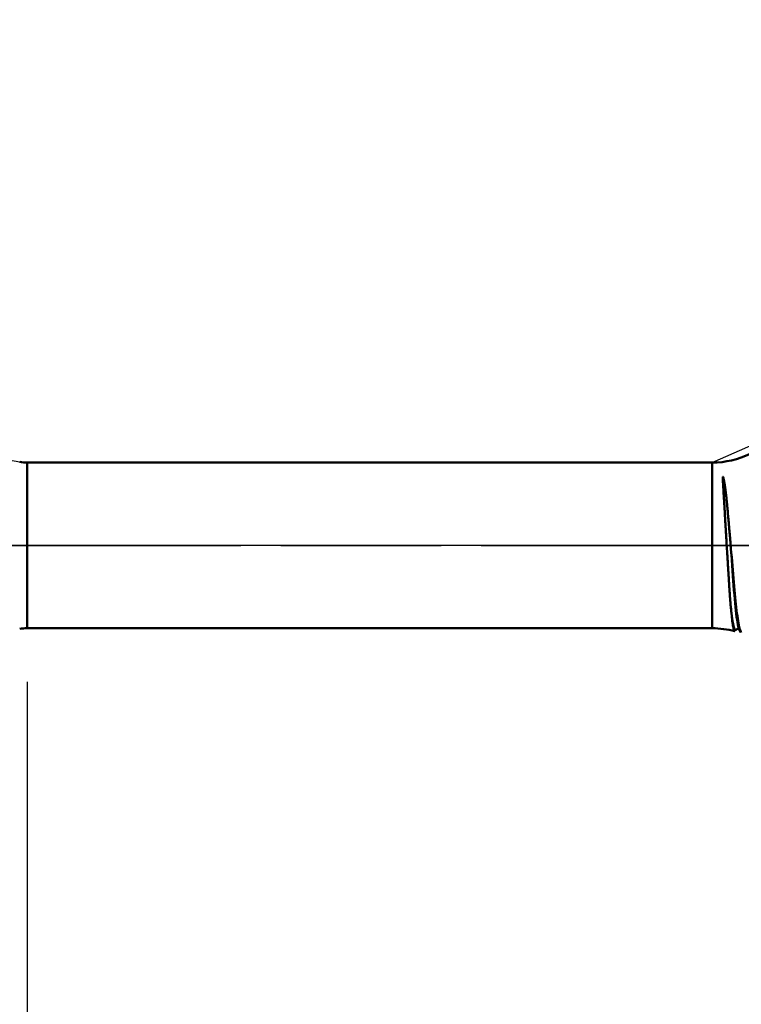
# Model space of a CAD drawing. Extents: x -50 to 92, y -69 to 65.
# Drawn here: x 21 to 34, y -9 to 10 of the extents above; entities that cross this region are included whole.
import ezdxf

# ---------------------------------------------------------------- set-up
doc = ezdxf.new("R2010")
doc.units = 0
doc.header["$PDMODE"] = 1
doc.linetypes.add('LONGDASH_DASH', pattern=[10.5, 6, -0.75, 3, -0.75])
for name, color, linetype, lineweight in [('1', 4, 'Continuous', 50), ('2', 7, 'Continuous', 25), ('4', 2, 'LONGDASH_DASH', 25), ('NOCUT', 7, 'Continuous', 25), ('SK2', 7, 'Continuous', 25), ('SK4', 2, 'LONGDASH_DASH', 25)]:
    doc.layers.add(name, color=color, linetype=linetype, lineweight=lineweight)
doc.styles.add('STANDARD 3.5 mm', font='monos.ttf', dxfattribs={"height": 3.5})
doc.dimstyles.new('AM_DIN', dxfattribs={"dimtxt": 3.5, "dimasz": 2.5, "dimexe": 2, "dimexo": 1, "dimgap": 1, "dimtad": 1, "dimdec": 1, "dimzin": 0, "dimdsep": 46, "dimtxsty": 'STANDARD 3.5 mm', "dimcen": 0.09, "dimadec": 0, "dimazin": 2, "dimtm": 1e-09, "dimtfac": 0.707107, "dimtmove": 0, "dimatfit": 3, "dimfxl": 1, "dimtolj": 1, "dimtzin": 0, "dimlwd": -1, "dimlwe": -1, "dimarcsym": 0})

# ---------------------------------------------------------------- blocks, each defined once
blk = doc.blocks.new('*D6')
at = {"layer": '2', "color": 0}
for p, q in [((21, -2.55), (21, -32)), ((42, -2.825), (42, -32)), ((39.5, -30), (23.5, -30))]:
    blk.add_line(p, q, dxfattribs=at)
for points in [[(23.5, -29.583), (23.5, -30.417), (21, -30)], [(39.5, -29.583), (39.5, -30.417), (42, -30)]]:
    blk.add_solid(points, dxfattribs=at)
at = {"layer": 'DEFPOINTS', "color": 0}
for p in [(21, -1.55), (42, -1.825), (21, -30)]:
    blk.add_point(p, dxfattribs=at)
at = {"layer": '2', "color": 0, "insert": (31.5, -27.189), "char_height": 3.5, "attachment_point": 5, "style": 'STANDARD 3.5 mm'}
blk.add_mtext('\\A1;21.0', dxfattribs=at)
blk = doc.blocks.new('*D7')
at = {"layer": '2', "color": 0}
for p, q in [((0, -1), (0, -47)), ((43.825, -1), (43.825, -47)), ((41.325, -45), (2.5, -45))]:
    blk.add_line(p, q, dxfattribs=at)
for points in [[(2.5, -44.583), (2.5, -45.417), (0, -45)], [(41.325, -44.583), (41.325, -45.417), (43.825, -45)]]:
    blk.add_solid(points, dxfattribs=at)
at = {"layer": 'DEFPOINTS', "color": 0}
for p in [(0, 0), (43.825, 0), (0, -45)]:
    blk.add_point(p, dxfattribs=at)
at = {"layer": '2', "color": 0, "insert": (21.913, -42.189), "char_height": 3.5, "attachment_point": 5, "style": 'STANDARD 3.5 mm'}
blk.add_mtext('\\A1;43.8', dxfattribs=at)
blk = doc.blocks.new('*D8')
at = {"layer": 'DEFPOINTS', "color": 0}
for p in [(43.825, 0), (-21, -1.1), (-21, -60)]:
    blk.add_point(p, dxfattribs=at)
at = {"layer": 'SK2', "color": 0}
for p, q in [((43.825, -1), (43.825, -62)), ((-21, -2.1), (-21, -62)), ((41.325, -60), (-18.5, -60))]:
    blk.add_line(p, q, dxfattribs=at)
for points in [[(-18.5, -59.583), (-18.5, -60.417), (-21, -60)], [(41.325, -59.583), (41.325, -60.417), (43.825, -60)]]:
    blk.add_solid(points, dxfattribs=at)
at = {"layer": 'SK2', "color": 0, "insert": (11.412, -57.189), "char_height": 3.5, "attachment_point": 5, "style": 'STANDARD 3.5 mm'}
blk.add_mtext('\\A1;64.8', dxfattribs=at)
blk = doc.blocks.new('*D10')
at = {"layer": '2', "color": 0}
for p, q in [((35, 3.067), (35, 47)), ((42, 2.825), (42, 47)), ((32.5, 45), (30, 45)), ((35, 45), (37.5, 45)), ((37.5, 45), (39.5, 45)), ((42, 45), (39.5, 45)), ((42, 45), (54.954, 45)), ((44.5, 45), (47, 45))]:
    blk.add_line(p, q, dxfattribs=at)
for points in [[(32.5, 45.417), (32.5, 44.583), (35, 45)], [(44.5, 45.417), (44.5, 44.583), (42, 45)]]:
    blk.add_solid(points, dxfattribs=at)
at = {"layer": 'DEFPOINTS', "color": 0}
for p in [(42, 45), (35, 2.067), (42, 1.825)]:
    blk.add_point(p, dxfattribs=at)
at = {"layer": '2', "color": 0, "insert": (49.727, 47.811), "char_height": 3.5, "attachment_point": 5, "style": 'STANDARD 3.5 mm'}
blk.add_mtext('\\A1;7.0', dxfattribs=at)
blk = doc.blocks.new('*D11')
at = {"layer": 'DEFPOINTS', "color": 0}
for p in [(-21, 60), (40.384, 2.067), (-21, 1.1)]:
    blk.add_point(p, dxfattribs=at)
at = {"layer": 'SK2', "color": 0}
for p, q in [((-21, 2.1), (-21, 62)), ((40.384, 46.875), (40.384, 62)), ((37.884, 60), (-18.5, 60)), ((40.384, 3.067), (40.384, 43.125))]:
    blk.add_line(p, q, dxfattribs=at)
for points in [[(-18.5, 60.417), (-18.5, 59.583), (-21, 60)], [(37.884, 60.417), (37.884, 59.583), (40.384, 60)]]:
    blk.add_solid(points, dxfattribs=at)
at = {"layer": 'SK2', "color": 0, "insert": (9.692, 62.811), "char_height": 3.5, "attachment_point": 5, "style": 'STANDARD 3.5 mm'}
blk.add_mtext('\\A1;61.4', dxfattribs=at)

msp = doc.modelspace()

# ---------------------------------------------------------------- linework, layer by layer
at = {"layer": '1'}
for p, q in [((33.823, 1.55), (21, 1.55)), ((21, 1.55), (21, -1.55)), ((33.823, 1.55), (33.823, -1.55)), ((21, -1.55), (33.823, -1.55)), ((34.333, -1.567), (34.33, -1.562)), ((34.33, -1.575), (34.361, -1.628))]:
    msp.add_line(p, q, dxfattribs=at)
for points in [[(34.167, -1.107), (34.166, -1.094), (34.165, -1.082), (34.163, -1.07), (34.162, -1.057), (34.161, -1.044), (34.16, -1.032), (34.159, -1.019), (34.158, -1.006), (34.157, -0.993), (34.156, -0.98), (34.155, -0.966), (34.154, -0.953), (34.154, -0.94), (34.153, -0.926), (34.152, -0.912), (34.151, -0.899), (34.15, -0.885), (34.149, -0.871), (34.148, -0.857), (34.147, -0.843), (34.146, -0.828), (34.145, -0.814), (34.144, -0.8), (34.143, -0.785), (34.142, -0.771), (34.141, -0.756), (34.14, -0.741), (34.139, -0.726), (34.138, -0.711), (34.137, -0.696), (34.136, -0.681), (34.135, -0.666), (34.134, -0.651), (34.133, -0.636), (34.132, -0.62), (34.132, -0.605), (34.131, -0.59), (34.13, -0.574), (34.129, -0.559), (34.128, -0.543), (34.127, -0.528), (34.126, -0.512), (34.125, -0.496), (34.124, -0.48), (34.123, -0.465), (34.122, -0.449), (34.121, -0.433), (34.12, -0.417), (34.119, -0.401), (34.118, -0.385), (34.117, -0.369), (34.116, -0.353), (34.115, -0.337), (34.114, -0.32), (34.113, -0.304), (34.112, -0.288), (34.111, -0.272), (34.11, -0.255), (34.109, -0.239), (34.108, -0.222), (34.107, -0.206), (34.106, -0.189), (34.105, -0.173), (34.104, -0.156), (34.095, -0.023), (34.093, 0.01), (34.091, 0.043), (34.089, 0.077), (34.087, 0.11), (34.085, 0.143), (34.083, 0.176), (34.081, 0.209), (34.079, 0.241), (34.078, 0.258), (34.077, 0.274), (34.077, 0.29), (34.076, 0.306), (34.075, 0.322), (34.074, 0.338), (34.073, 0.355), (34.072, 0.371), (34.071, 0.387), (34.07, 0.402), (34.069, 0.418), (34.068, 0.434), (34.067, 0.45), (34.066, 0.466), (34.065, 0.482), (34.064, 0.497), (34.063, 0.513), (34.063, 0.529), (34.062, 0.544), (34.061, 0.56), (34.06, 0.575), (34.059, 0.59), (34.058, 0.606), (34.057, 0.621), (34.056, 0.636), (34.056, 0.651), (34.055, 0.666), (34.054, 0.681), (34.053, 0.696), (34.052, 0.711), (34.051, 0.725), (34.051, 0.74), (34.05, 0.754), (34.049, 0.769), (34.048, 0.783), (34.047, 0.797), (34.047, 0.811), (34.046, 0.826), (34.045, 0.839), (34.044, 0.853), (34.043, 0.867), (34.043, 0.881), (34.042, 0.894), (34.041, 0.908), (34.04, 0.921), (34.039, 0.934), (34.038, 0.948), (34.037, 0.961), (34.037, 0.974), (34.036, 0.986), (34.035, 0.999), (34.034, 1.012), (34.033, 1.024), (34.032, 1.037), (34.032, 1.049), (34.031, 1.062), (34.03, 1.074), (34.029, 1.086), (34.029, 1.098), (34.028, 1.109), (34.027, 1.121), (34.026, 1.133), (34.026, 1.144), (34.025, 1.155), (34.025, 1.166), (34.024, 1.177), (34.024, 1.183), (34.024, 1.188), (34.023, 1.194), (34.023, 1.199), (34.023, 1.204), (34.023, 1.21), (34.023, 1.215), (34.022, 1.22), (34.022, 1.225), (34.022, 1.231), (34.022, 1.236), (34.022, 1.241), (34.022, 1.246), (34.021, 1.251), (34.021, 1.256), (34.021, 1.261), (34.021, 1.263), (34.021, 1.266), (34.021, 1.268), (34.021, 1.271), (34.021, 1.272), (34.022, 1.273), (34.022, 1.274), (34.022, 1.276), (34.022, 1.277), (34.022, 1.278), (34.023, 1.279), (34.023, 1.28), (34.024, 1.281), (34.024, 1.281), (34.024, 1.281), (34.024, 1.281), (34.025, 1.281), (34.025, 1.281), (34.025, 1.281), (34.026, 1.281), (34.026, 1.281), (34.027, 1.28), (34.027, 1.279), (34.028, 1.278), (34.028, 1.277), (34.029, 1.275), (34.03, 1.272), (34.031, 1.27), (34.031, 1.268), (34.032, 1.266), (34.033, 1.261), (34.035, 1.256), (34.036, 1.251), (34.037, 1.247), (34.038, 1.242), (34.039, 1.237), (34.04, 1.232), (34.041, 1.227), (34.042, 1.222), (34.043, 1.217), (34.044, 1.212), (34.045, 1.207), (34.046, 1.202), (34.047, 1.197), (34.048, 1.192), (34.049, 1.186), (34.051, 1.176), (34.053, 1.165), (34.053, 1.16), (34.054, 1.155), (34.055, 1.149), (34.056, 1.144), (34.058, 1.133), (34.059, 1.121), (34.061, 1.11), (34.063, 1.099), (34.064, 1.087), (34.066, 1.076), (34.068, 1.064), (34.069, 1.052), (34.071, 1.04), (34.072, 1.028), (34.074, 1.016), (34.075, 1.003), (34.077, 0.991), (34.078, 0.978), (34.08, 0.966), (34.081, 0.953), (34.083, 0.94), (34.084, 0.927), (34.086, 0.914), (34.087, 0.901), (34.089, 0.888), (34.09, 0.874), (34.091, 0.861), (34.093, 0.847), (34.094, 0.834), (34.096, 0.82), (34.097, 0.806), (34.098, 0.793), (34.1, 0.779), (34.101, 0.765), (34.102, 0.751), (34.104, 0.736), (34.105, 0.722), (34.106, 0.708), (34.108, 0.693), (34.109, 0.679), (34.11, 0.664), (34.112, 0.65), (34.113, 0.635), (34.114, 0.62), (34.116, 0.605), (34.117, 0.59), (34.118, 0.575), (34.12, 0.56), (34.121, 0.545), (34.122, 0.53), (34.124, 0.514), (34.125, 0.499), (34.127, 0.484), (34.128, 0.468), (34.129, 0.453), (34.131, 0.438), (34.132, 0.422), (34.133, 0.407), (34.135, 0.391), (34.136, 0.375), (34.138, 0.36), (34.139, 0.344), (34.14, 0.328), (34.142, 0.313), (34.143, 0.297), (34.145, 0.281), (34.146, 0.265), (34.147, 0.249), (34.149, 0.233), (34.15, 0.217), (34.151, 0.201), (34.153, 0.185), (34.154, 0.169), (34.156, 0.153), (34.157, 0.137), (34.158, 0.121), (34.16, 0.105), (34.161, 0.089), (34.162, 0.072), (34.164, 0.056), (34.165, 0.04), (34.167, 0.023)], [(34.33, -1.562), (34.323, -1.552), (34.316, -1.537), (34.309, -1.513), (34.302, -1.479), (34.295, -1.438), (34.287, -1.39), (34.28, -1.337), (34.272, -1.28), (34.265, -1.218), (34.258, -1.152), (34.251, -1.08), (34.244, -1.004), (34.237, -0.924), (34.23, -0.84), (34.224, -0.753), (34.217, -0.662), (34.21, -0.569), (34.203, -0.474), (34.196, -0.377), (34.189, -0.278), (34.181, -0.178), (34.174, -0.077), (34.167, 0.023)], [(34.167, 0.023), (34.173, -0.058), (34.18, -0.14), (34.187, -0.221), (34.194, -0.301), (34.201, -0.381), (34.207, -0.46), (34.214, -0.538), (34.221, -0.615), (34.227, -0.69), (34.233, -0.764), (34.239, -0.835), (34.246, -0.905), (34.252, -0.972), (34.259, -1.037), (34.265, -1.099), (34.272, -1.158), (34.279, -1.215), (34.286, -1.269), (34.293, -1.32), (34.3, -1.367), (34.307, -1.411), (34.314, -1.451), (34.322, -1.489), (34.329, -1.523), (34.336, -1.553), (34.343, -1.579), (34.35, -1.6), (34.357, -1.615), (34.363, -1.627)], [(34.267, -1.567), (34.262, -1.58), (34.256, -1.588), (34.25, -1.589), (34.245, -1.582), (34.239, -1.569), (34.233, -1.551), (34.228, -1.529), (34.222, -1.504), (34.215, -1.475), (34.209, -1.442), (34.203, -1.406), (34.197, -1.365), (34.191, -1.321), (34.185, -1.272), (34.179, -1.22), (34.173, -1.165), (34.167, -1.107)], [(34.245, -1.603), (34.242, -1.605), (34.238, -1.603), (34.235, -1.595), (34.231, -1.584), (34.227, -1.57), (34.223, -1.555), (34.219, -1.537), (34.215, -1.518), (34.211, -1.496), (34.207, -1.472), (34.203, -1.445), (34.199, -1.416), (34.195, -1.384), (34.191, -1.351), (34.187, -1.315), (34.183, -1.277), (34.179, -1.237), (34.175, -1.195), (34.171, -1.151), (34.167, -1.107)], [(34.269, -1.577), (34.277, -1.571), (34.284, -1.567), (34.292, -1.564), (34.3, -1.562), (34.308, -1.564), (34.316, -1.567), (34.323, -1.571), (34.331, -1.577)]]:
    msp.add_lwpolyline(points, dxfattribs=at)
for centre, radius, start, end in [((33.823, 3.15), 1.6, 270, 296.2556), ((21, 2.35), 0.8, 260, 270), ((21, -2.35), 0.8, 90, 100), ((33.823, -3.15), 1.6, 74.7115, 90)]:
    msp.add_arc(centre, radius, start, end, dxfattribs=at)
at = {"layer": '4'}
msp.add_line((-2, 0), (45.825, 0), dxfattribs=at)
at = {"layer": 'NOCUT'}
msp.add_lwpolyline([(0, 0), (0, 2.25), (16.701, 2.25), (17.167, 2.1), (17.811, 2.1), (20.861, 1.562), (21, 1.55), (33.823, 1.55), (35, 2.067), (35, 0)], close=True, dxfattribs=at)
at = {"layer": 'SK4'}
msp.add_line((-23, 0), (45.825, 0), dxfattribs=at)

# ---------------------------------------------------------------- dimensions: what is measured, and where the dimension line sits
at = {"layer": '2'}
for base, p1, p2, picture, middle in [((42, 45), (35, 2.067), (42, 1.825), '*D10', (49.727, 45)), ((0, -45), (43.825, 0), (0, 0), '*D7', (21.913, -45)), ((21, -30), (42, -1.825), (21, -1.55), '*D6', (31.5, -30))]:
    dim = msp.add_linear_dim(base=base, p1=p1, p2=p2, dimstyle='AM_DIN', dxfattribs=at)
    dim.commit()
    dim.dimension.update_dxf_attribs({"geometry": picture, "text_midpoint": middle, "dimtype": 160})
at = {"layer": 'SK2'}
for base, p1, p2, picture, middle in [((-21, 60), (40.384, 2.067), (-21, 1.1), '*D11', (9.692, 60)), ((-21, -60), (43.825, 0), (-21, -1.1), '*D8', (11.412, -60))]:
    dim = msp.add_linear_dim(base=base, p1=p1, p2=p2, dimstyle='AM_DIN', dxfattribs=at)
    dim.commit()
    dim.dimension.update_dxf_attribs({"geometry": picture, "text_midpoint": middle, "dimtype": 160})

doc.saveas('drawing.dxf')
